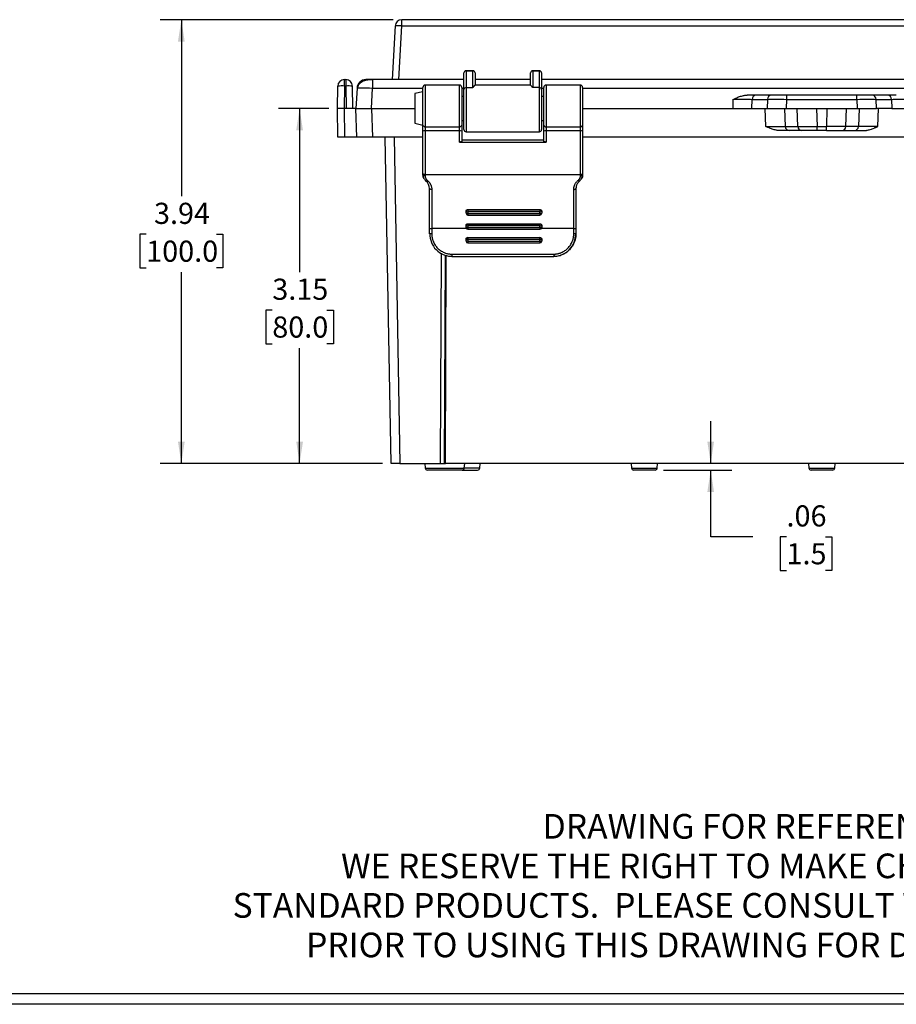
# Model space of a CAD drawing. Extents: x 0.3 to 29.7, y 0.3 to 21.7.
# Drawn here: x 11.3 to 16.5, y 0.3 to 6.1 of the extents above; entities that cross this region are included whole.
import ezdxf

# ---------------------------------------------------------------- set-up
doc = ezdxf.new("R2010")
doc.units = 0
doc.header["$MEASUREMENT"] = 0
doc.layers.get('0').update_dxf_attribs({"linetype": 'CONTINUOUS'})
doc.styles.add('SLDTEXTSTYLE0', font='TXT', dxfattribs={"width": 0.75})
doc.dimstyles.new('SLDDIMSTYLE0', dxfattribs={"dimtxt": 0.125, "dimasz": 0.13, "dimexe": 0, "dimexo": 0.0625, "dimgap": 0.03125, "dimtad": 0, "dimtih": 1, "dimtoh": 1, "dimlfac": 1.5, "dimrnd": 1e-09, "dimzin": 12, "dimtxsty": 'SLDTEXTSTYLE0', "dimsah": 1, "dimcen": 0.09, "dimazin": 3, "dimtfac": 1, "dimtofl": 0, "dimtmove": 0, "dimatfit": 3, "dimtolj": 1, "dimtzin": 12})
doc.dimstyles.new('SLDDIMSTYLE1', dxfattribs={"dimtxt": 0.125, "dimasz": 0.13, "dimexe": 0, "dimexo": 0.0625, "dimgap": 0.03125, "dimtad": 0, "dimtih": 1, "dimtoh": 1, "dimlfac": 1.5, "dimrnd": 1e-09, "dimzin": 12, "dimtxsty": 'SLDTEXTSTYLE0', "dimsah": 1, "dimcen": 0.09, "dimazin": 3, "dimtfac": 1, "dimtmove": 0, "dimatfit": 3, "dimtolj": 1, "dimtzin": 12})

# ---------------------------------------------------------------- blocks, each defined once
blk = doc.blocks.new('SW_NOTE_0')
at = {"color": 0, "linetype": 'CONTINUOUS', "char_height": 0.145833, "attachment_point": 2, "style": 'SLDTEXTSTYLE0'}
for s, insert in [('DRAWING FOR REFERENCE', (1.2259, 0.188)), ('WE RESERVE THE RIGHT TO MAKE CHANGES TO OUR', (1.2174, -0.0458)), ('STANDARD PRODUCTS.  PLEASE CONSULT WITH BUD INDUSTRIES', (1.2051, -0.2796)), ('PRIOR TO USING THIS DRAWING FOR DESIGN PURPOSES.', (1.2288, -0.5135))]:
    blk.add_mtext(s, dxfattribs=dict(at, insert=insert))
blk = doc.blocks.new('_D_18')
at = {"color": 7, "linetype": 'CONTINUOUS'}
for p, q in [((13.4984, 6.0903), (12.1193, 6.0903)), ((12.2443, 6.0903), (12.2443, 5.0467)), ((12.0364, 4.8209), (11.9984, 4.8209)), ((11.9984, 4.8209), (11.9984, 4.6225)), ((12.4521, 4.8209), (12.4902, 4.8209)), ((12.4902, 4.8209), (12.4902, 4.6225)), ((11.9984, 4.6225), (12.0364, 4.6225)), ((12.4902, 4.6225), (12.4521, 4.6225)), ((12.2443, 3.4656), (12.2443, 4.5971)), ((13.4348, 3.4656), (12.1193, 3.4656))]:
    blk.add_line(p, q, dxfattribs=at)
for points in [[(12.2443, 6.0903), (12.2243, 5.9603), (12.2643, 5.9603)], [(12.2443, 3.4656), (12.2643, 3.5956), (12.2243, 3.5956)]]:
    blk.add_solid(points, dxfattribs=at)
at = {"color": 7, "linetype": 'CONTINUOUS', "char_height": 0.125, "attachment_point": 1, "style": 'SLDTEXTSTYLE0'}
for s, insert in [('3.94', (12.0826, 5.0075)), ('100.0', (12.0364, 4.7836))]:
    blk.add_mtext(s, dxfattribs=dict(at, insert=insert))
blk = doc.blocks.new('_D_19')
at = {"color": 7, "linetype": 'CONTINUOUS'}
for p, q in [((13.1173, 5.5653), (12.819, 5.5653)), ((12.944, 5.5653), (12.944, 4.598)), ((12.7824, 4.3723), (12.7443, 4.3723)), ((12.7443, 4.3723), (12.7443, 4.1738)), ((13.1056, 4.3723), (13.1437, 4.3723)), ((13.1437, 4.3723), (13.1437, 4.1738)), ((12.7443, 4.1738), (12.7824, 4.1738)), ((12.944, 3.4656), (12.944, 4.1484)), ((13.1437, 4.1738), (13.1056, 4.1738)), ((13.4348, 3.4656), (12.819, 3.4656))]:
    blk.add_line(p, q, dxfattribs=at)
for points in [[(12.944, 5.5653), (12.924, 5.4353), (12.964, 5.4353)], [(12.944, 3.4656), (12.964, 3.5956), (12.924, 3.5956)]]:
    blk.add_solid(points, dxfattribs=at)
at = {"color": 7, "linetype": 'CONTINUOUS', "char_height": 0.125, "attachment_point": 1, "style": 'SLDTEXTSTYLE0'}
for s, insert in [('3.15', (12.7824, 4.5588)), ('80.0', (12.7824, 4.335))]:
    blk.add_mtext(s, dxfattribs=dict(at, insert=insert))
blk = doc.blocks.new('_D_21')
at = {"color": 7, "linetype": 'CONTINUOUS'}
for p, q in [((15.376, 3.4656), (15.376, 3.7156)), ((15.0968, 3.4262), (15.501, 3.4262)), ((15.376, 3.0325), (15.376, 3.4262)), ((15.626, 3.0325), (15.376, 3.0325)), ((15.8245, 3.0316), (15.7864, 3.0316)), ((15.7864, 3.0316), (15.7864, 2.8331)), ((16.0554, 3.0316), (16.0935, 3.0316)), ((16.0935, 3.0316), (16.0935, 2.8331)), ((15.7864, 2.8331), (15.8245, 2.8331)), ((16.0935, 2.8331), (16.0554, 2.8331))]:
    blk.add_line(p, q, dxfattribs=at)
for points in [[(15.376, 3.4656), (15.396, 3.5956), (15.356, 3.5956)], [(15.376, 3.4262), (15.356, 3.2962), (15.396, 3.2962)]]:
    blk.add_solid(points, dxfattribs=at)
at = {"color": 7, "linetype": 'CONTINUOUS', "char_height": 0.125, "attachment_point": 1, "style": 'SLDTEXTSTYLE0'}
for s, insert in [('.06', (15.8245, 3.2181)), ('1.5', (15.8245, 2.9943))]:
    blk.add_mtext(s, dxfattribs=dict(at, insert=insert))

msp = doc.modelspace()

# ---------------------------------------------------------------- linework, layer by layer
at = {"color": 7, "linetype": 'CONTINUOUS'}
for p, q in [((18.5185, 6.0903), (13.5484, 6.0903)), ((13.5484, 6.053), (13.5484, 6.0903)), ((13.5091, 6.053), (13.4925, 5.736)), ((13.5318, 5.736), (13.5484, 6.053)), ((13.5484, 6.053), (18.5185, 6.053)), ((13.9162, 5.6766), (13.9162, 5.7753)), ((13.9294, 5.7884), (13.9294, 5.787)), ((13.9294, 5.7884), (13.9687, 5.7884)), ((13.9294, 5.787), (13.9294, 5.6883)), ((13.9687, 5.787), (13.9294, 5.787)), ((13.9687, 5.787), (13.9687, 5.7884)), ((13.9687, 5.6883), (13.9687, 5.787)), ((13.9819, 5.7753), (13.9819, 5.7031)), ((14.3099, 5.7031), (14.3099, 5.7753)), ((14.3231, 5.7884), (14.3231, 5.787)), ((14.3231, 5.7884), (14.3624, 5.7884)), ((14.3231, 5.787), (14.3231, 5.6883)), ((14.3624, 5.787), (14.3231, 5.787)), ((14.3624, 5.787), (14.3624, 5.7884)), ((14.3624, 5.6883), (14.3624, 5.787)), ((14.3756, 5.7753), (14.3756, 5.6766)), ((13.209, 5.698), (13.209, 5.736)), ((13.209, 5.736), (13.2175, 5.736)), ((13.2175, 5.736), (13.2175, 5.698)), ((13.3756, 5.736), (13.3363, 5.736)), ((13.3756, 5.736), (13.3756, 5.6862)), ((13.9162, 5.736), (13.3756, 5.736)), ((14.3099, 5.736), (13.9819, 5.736)), ((17.6913, 5.736), (14.3756, 5.736)), ((13.1673, 5.5653), (13.1696, 5.6973)), ((13.209, 5.698), (13.2067, 5.5653)), ((13.2175, 5.698), (13.209, 5.698)), ((13.2175, 5.698), (13.2198, 5.5653)), ((13.2592, 5.5653), (13.2569, 5.6973)), ((13.2839, 5.6862), (13.2775, 5.5653)), ((13.3693, 5.5653), (13.3756, 5.6862)), ((13.3756, 5.6862), (13.6735, 5.6862)), ((13.6735, 5.6638), (13.6262, 5.6533)), ((13.6262, 5.6533), (13.6262, 5.5327)), ((13.6735, 5.4674), (13.6735, 5.6901)), ((13.8901, 5.7031), (13.6865, 5.7031)), ((13.6865, 5.7031), (13.6865, 5.4571)), ((13.8901, 5.4571), (13.8901, 5.7031)), ((13.9031, 5.6901), (13.9031, 5.4674)), ((13.9031, 5.6862), (13.9162, 5.6862)), ((13.9162, 5.4407), (13.9162, 5.6766)), ((13.9294, 5.6883), (13.9687, 5.6883)), ((13.9294, 5.6883), (13.9294, 5.4276)), ((14.3099, 5.7031), (13.9819, 5.7031)), ((14.3624, 5.6883), (14.3231, 5.6883)), ((14.3624, 5.4276), (14.3624, 5.6883)), ((14.3756, 5.6862), (14.3887, 5.6862)), ((14.3756, 5.6766), (14.3756, 5.4407)), ((14.3887, 5.4674), (14.3887, 5.6901)), ((14.6053, 5.7031), (14.4017, 5.7031)), ((14.4017, 5.7031), (14.4017, 5.4571)), ((14.6053, 5.4571), (14.6053, 5.7031)), ((14.6183, 5.6901), (14.6183, 5.4674)), ((14.6183, 5.6862), (17.4485, 5.6862)), ((13.9162, 5.6362), (13.9031, 5.6362)), ((14.3887, 5.6362), (14.3756, 5.6362)), ((15.5078, 5.6192), (15.5062, 5.5653)), ((15.644, 5.6441), (15.5927, 5.6441)), ((15.6197, 5.5653), (15.6213, 5.6192)), ((15.6213, 5.6192), (15.7125, 5.6192)), ((15.7352, 5.6441), (15.644, 5.6441)), ((15.7125, 5.6192), (15.7109, 5.5653)), ((15.8243, 5.5653), (15.826, 5.6192)), ((16.2409, 5.6441), (15.826, 5.6441)), ((15.826, 5.6192), (15.826, 5.6441)), ((15.826, 5.6192), (16.2409, 5.6192)), ((16.2409, 5.6192), (16.2409, 5.6441)), ((16.2409, 5.6192), (16.2425, 5.5653)), ((16.4229, 5.6441), (16.3317, 5.6441)), ((16.356, 5.5653), (16.3544, 5.6192)), ((16.3544, 5.6192), (16.4456, 5.6192)), ((16.4742, 5.6441), (16.4229, 5.6441)), ((16.4456, 5.6192), (16.4472, 5.5653)), ((13.1703, 5.3947), (13.1673, 5.5653)), ((13.2067, 5.5653), (13.1673, 5.5653)), ((13.2067, 5.5653), (13.2096, 5.3947)), ((13.2198, 5.5653), (13.2067, 5.5653)), ((13.2775, 5.5653), (13.2198, 5.5653)), ((13.2835, 5.3947), (13.2775, 5.5653)), ((13.2775, 5.5653), (13.3693, 5.5653)), ((13.3693, 5.5653), (13.3753, 5.3947)), ((13.3693, 5.5653), (13.6262, 5.5653)), ((13.3693, 5.5653), (13.6262, 5.5653)), ((13.6262, 5.5327), (13.6262, 5.4774)), ((14.6183, 5.5653), (15.5062, 5.5653)), ((14.6183, 5.5653), (15.5062, 5.5653)), ((15.5062, 5.5653), (15.6197, 5.5653)), ((15.6197, 5.5653), (15.7109, 5.5653)), ((15.7017, 5.4594), (15.6975, 5.5653)), ((15.7109, 5.5653), (15.8243, 5.5653)), ((15.8128, 5.5653), (15.817, 5.459)), ((15.8243, 5.5653), (16.2425, 5.5653)), ((15.8909, 5.459), (15.8877, 5.5653)), ((16.0029, 5.5653), (16.0062, 5.459)), ((16.0639, 5.5653), (16.0607, 5.459)), ((16.176, 5.459), (16.1792, 5.5653)), ((16.2425, 5.5653), (16.356, 5.5653)), ((16.2541, 5.5653), (16.2498, 5.459)), ((16.4472, 5.5653), (16.356, 5.5653)), ((16.3652, 5.4594), (16.3694, 5.5653)), ((16.4472, 5.5653), (16.5607, 5.5653)), ((13.6262, 5.4774), (13.6735, 5.4669)), ((13.9031, 5.4945), (13.9162, 5.4945)), ((14.3756, 5.4945), (14.3887, 5.4945)), ((13.6735, 5.4303), (13.6735, 5.4674)), ((13.6735, 5.1807), (13.6735, 5.4303)), ((13.6865, 5.4571), (13.8901, 5.4571)), ((13.6865, 5.4571), (13.6865, 5.4324)), ((13.8901, 5.4324), (13.6865, 5.4324)), ((13.6865, 5.4324), (13.6865, 5.1743)), ((13.8901, 5.4324), (13.8901, 5.4571)), ((13.8901, 5.3668), (13.8901, 5.4324)), ((13.9031, 5.4674), (13.9031, 5.4303)), ((13.9031, 5.4303), (13.9031, 5.3688)), ((13.9294, 5.4276), (14.3624, 5.4276)), ((14.3887, 5.4303), (14.3887, 5.4674)), ((14.3887, 5.3688), (14.3887, 5.4303)), ((14.4017, 5.4571), (14.6053, 5.4571)), ((14.4017, 5.4571), (14.4017, 5.4324)), ((14.6053, 5.4324), (14.4017, 5.4324)), ((14.4017, 5.4324), (14.4017, 5.3668)), ((14.6053, 5.4324), (14.6053, 5.4571)), ((14.6053, 5.1743), (14.6053, 5.4324)), ((14.6183, 5.4674), (14.6183, 5.4303)), ((14.6183, 5.4303), (14.6183, 5.1807)), ((15.8401, 5.4341), (15.7873, 5.4341)), ((15.817, 5.459), (15.8909, 5.459)), ((15.914, 5.4341), (15.8401, 5.4341)), ((16.0062, 5.459), (16.0607, 5.459)), ((16.0062, 5.4341), (16.0062, 5.459)), ((16.0607, 5.4341), (16.0062, 5.4341)), ((16.0607, 5.4341), (16.0607, 5.459)), ((16.1529, 5.4341), (16.2268, 5.4341)), ((16.2498, 5.459), (16.176, 5.459)), ((16.2268, 5.4341), (16.2796, 5.4341)), ((13.2096, 5.3947), (13.1703, 5.3947)), ((13.2835, 5.3947), (13.2096, 5.3947)), ((13.3753, 5.3947), (13.2835, 5.3947)), ((13.6735, 5.3947), (13.3753, 5.3947)), ((13.4848, 3.4656), (13.4511, 5.3947)), ((13.5036, 5.3947), (13.5373, 3.4656)), ((13.8901, 5.3668), (14.4017, 5.3668)), ((13.9031, 5.3791), (14.3887, 5.3791)), ((17.4485, 5.3947), (14.6183, 5.3947)), ((13.6735, 5.1731), (13.6735, 5.1807)), ((13.6865, 5.1743), (14.6053, 5.1743)), ((13.6865, 5.1743), (13.6865, 5.1669)), ((13.6913, 5.1357), (13.6885, 5.1392)), ((14.6033, 5.1392), (14.6005, 5.1357)), ((14.6053, 5.1669), (14.6053, 5.1743)), ((14.6183, 5.1807), (14.6183, 5.1731)), ((13.7128, 4.8545), (13.7128, 5.0913)), ((13.7259, 5.0866), (13.7259, 4.8544)), ((14.5659, 4.8544), (14.5659, 5.0866)), ((14.579, 5.0913), (14.579, 4.8545)), ((13.9285, 4.956), (13.9285, 4.9568)), ((13.9285, 4.9456), (13.9285, 4.956)), ((13.939, 4.9672), (14.3659, 4.9672)), ((13.939, 4.9672), (13.939, 4.9661)), ((13.939, 4.9661), (13.939, 4.9548)), ((13.939, 4.9661), (14.3659, 4.9661)), ((14.3659, 4.9548), (13.939, 4.9548)), ((13.939, 4.9548), (13.939, 4.9445)), ((14.3659, 4.9661), (14.3659, 4.9672)), ((14.3659, 4.9661), (14.3659, 4.9548)), ((14.3659, 4.9445), (14.3659, 4.9548)), ((14.3764, 4.9568), (14.3764, 4.956)), ((14.3764, 4.956), (14.3764, 4.9456)), ((13.939, 4.9445), (14.3659, 4.9445)), ((13.939, 4.9445), (13.939, 4.9351)), ((13.939, 4.9351), (14.3659, 4.9351)), ((14.3659, 4.9445), (14.3659, 4.9351)), ((13.7128, 4.824), (13.7128, 4.8545)), ((13.7259, 4.8544), (13.7259, 4.8241)), ((13.9309, 4.8544), (13.7259, 4.8544)), ((13.9285, 4.8714), (13.9285, 4.8725)), ((13.9285, 4.8611), (13.9285, 4.8714)), ((13.939, 4.8833), (14.3659, 4.8833)), ((13.939, 4.8833), (13.939, 4.8816)), ((13.939, 4.8816), (13.939, 4.8707)), ((13.939, 4.8816), (14.3659, 4.8816)), ((14.3659, 4.8707), (13.939, 4.8707)), ((13.939, 4.8707), (13.939, 4.8605)), ((13.939, 4.8605), (14.3659, 4.8605)), ((13.939, 4.8605), (13.939, 4.8506)), ((13.939, 4.8506), (14.3659, 4.8506)), ((14.3659, 4.8816), (14.3659, 4.8833)), ((14.3659, 4.8707), (14.3659, 4.8816)), ((14.3659, 4.8605), (14.3659, 4.8707)), ((14.3659, 4.8605), (14.3659, 4.8506)), ((14.5659, 4.8544), (14.374, 4.8544)), ((14.3764, 4.8725), (14.3764, 4.8714)), ((14.3764, 4.8714), (14.3764, 4.8611)), ((14.5659, 4.8241), (14.5659, 4.8544)), ((14.579, 4.8545), (14.579, 4.824)), ((13.9285, 4.7909), (13.9285, 4.7915)), ((13.9285, 4.7804), (13.9285, 4.7909)), ((13.939, 4.8022), (14.3659, 4.8022)), ((13.939, 4.8022), (13.939, 4.8012)), ((13.939, 4.8012), (13.939, 4.7911)), ((13.939, 4.8012), (14.3659, 4.8012)), ((13.939, 4.7911), (13.939, 4.7807)), ((14.3659, 4.7911), (13.939, 4.7911)), ((13.939, 4.7807), (14.3659, 4.7807)), ((13.939, 4.7807), (13.939, 4.7699)), ((14.3659, 4.8012), (14.3659, 4.8022)), ((14.3659, 4.7911), (14.3659, 4.8012)), ((14.3659, 4.7807), (14.3659, 4.7911)), ((14.3659, 4.7807), (14.3659, 4.7699)), ((14.3764, 4.7915), (14.3764, 4.7909)), ((14.3764, 4.7909), (14.3764, 4.7804)), ((13.939, 4.7699), (14.3659, 4.7699)), ((13.7812, 4.71), (13.7757, 3.4656)), ((13.8011, 3.4656), (13.8065, 4.6972)), ((13.8064, 3.4656), (13.8118, 4.6956)), ((13.8447, 4.7039), (14.4471, 4.7039)), ((13.8447, 4.7039), (13.8447, 4.6899)), ((13.8447, 4.6899), (14.4471, 4.6899)), ((14.4471, 4.7039), (14.4471, 4.6899)), ((14.4536, 4.6913), (14.4471, 4.6901)), ((13.5373, 3.4656), (13.4848, 3.4656)), ((13.5373, 3.4656), (13.7757, 3.4656)), ((13.6844, 3.4656), (13.6868, 3.4382)), ((13.6868, 3.4382), (13.9182, 3.4382)), ((13.7757, 3.4656), (13.8011, 3.4656)), ((13.8011, 3.4656), (13.8064, 3.4656)), ((18.2605, 3.4656), (13.8064, 3.4656)), ((13.9182, 3.4382), (13.9206, 3.4656)), ((14.01, 3.4382), (13.9182, 3.4382)), ((14.01, 3.4382), (14.0124, 3.4656)), ((14.9048, 3.4656), (14.9072, 3.4382)), ((14.9072, 3.4382), (14.9836, 3.4382)), ((14.9836, 3.4382), (15.0599, 3.4382)), ((15.0599, 3.4382), (15.0623, 3.4656)), ((15.9547, 3.4656), (15.9571, 3.4382)), ((15.9571, 3.4382), (16.0334, 3.4382)), ((16.0334, 3.4382), (16.1098, 3.4382)), ((16.1098, 3.4382), (16.1122, 3.4656)), ((13.9051, 3.4262), (13.6998, 3.4262)), ((13.9051, 3.4262), (13.9337, 3.4262)), ((13.9337, 3.4262), (13.997, 3.4262)), ((15.0468, 3.4262), (14.9203, 3.4262)), ((16.0967, 3.4262), (15.9702, 3.4262)), ((29.6807, 0.3291), (0.3133, 0.3291)), ((29.7369, 0.2671), (0.2513, 0.2671))]:
    msp.add_line(p, q, dxfattribs=at)
at = {"color": 7, "linetype": 'CONTINUOUS', "flags": 128}
for points in [[(13.6865, 5.1743), (13.684, 5.1744), (13.6815, 5.1748), (13.6793, 5.1754), (13.6773, 5.1762), (13.6757, 5.1771), (13.6745, 5.1782), (13.6737, 5.1795), (13.6735, 5.1807)], [(13.6865, 5.1669), (13.684, 5.167), (13.6815, 5.1673), (13.6793, 5.1679), (13.6773, 5.1687), (13.6757, 5.1696), (13.6745, 5.1707), (13.6737, 5.1719), (13.6735, 5.1731)], [(14.5919, 5.1396), (14.5934, 5.1383), (14.5948, 5.1371), (14.5961, 5.1362), (14.5974, 5.1355), (14.5985, 5.1351), (14.5994, 5.135), (14.6, 5.1352), (14.6005, 5.1357)], [(14.6053, 5.1743), (14.6078, 5.1744), (14.6103, 5.1748), (14.6125, 5.1754), (14.6145, 5.1762), (14.6161, 5.1771), (14.6173, 5.1782), (14.6181, 5.1795), (14.6183, 5.1807)], [(14.6053, 5.1669), (14.6078, 5.167), (14.6103, 5.1673), (14.6125, 5.1679), (14.6145, 5.1687), (14.6161, 5.1696), (14.6173, 5.1707), (14.6181, 5.1719), (14.6183, 5.1731)], [(13.7259, 5.0866), (13.7233, 5.0867), (13.7209, 5.0869), (13.7186, 5.0874), (13.7167, 5.088), (13.715, 5.0887), (13.7138, 5.0895), (13.7131, 5.0904), (13.7128, 5.0913)], [(14.5659, 5.0866), (14.5685, 5.0867), (14.5709, 5.0869), (14.5732, 5.0874), (14.5751, 5.088), (14.5768, 5.0887), (14.578, 5.0895), (14.5787, 5.0904), (14.579, 5.0913)]]:
    msp.add_lwpolyline(points, dxfattribs=at)
at = {"color": 7, "linetype": 'CONTINUOUS'}
for centre, radius, start, end in [((13.5484, 6.0509), 0.0394, 90, 177), ((13.5288, 5.8646), 0.1894, 84.04331, 95.95669), ((13.9294, 5.7753), 0.0131, 90, 180), ((13.9287, 5.7746), 0.0125, 86.93769, 176.56896), ((13.9687, 5.7753), 0.0131, 0, 90), ((13.9694, 5.7746), 0.0125, 3.43104, 93.06231), ((14.3231, 5.7753), 0.0131, 90, 180), ((14.3224, 5.7746), 0.0125, 86.93769, 176.56896), ((14.3624, 5.7753), 0.0131, 0, 90), ((14.3631, 5.7746), 0.0125, 3.43104, 93.06231), ((13.209, 5.6966), 0.0394, 90, 179), ((13.2175, 5.6966), 0.0394, 1, 90), ((13.3363, 5.6835), 0.0525, 90, 177), ((13.1942, 5.4153), 0.283, 87.01161, 94.98778), ((13.2323, 5.4153), 0.283, 85.01222, 92.98839), ((13.6865, 5.6901), 0.0131, 90, 180), ((13.8901, 5.6901), 0.0131, 0, 90), ((13.9287, 5.6759), 0.0125, 86.93769, 176.56896), ((14.3631, 5.6759), 0.0125, 3.43104, 93.06231), ((14.4017, 5.6901), 0.0131, 90, 180), ((14.6053, 5.6901), 0.0131, 0, 90), ((15.6458, 5.6197), 0.0245, 94.13757, 181.11034), ((15.737, 5.6197), 0.0245, 94.13757, 181.11034), ((16.3299, 5.6197), 0.0245, 358.88966, 85.86243), ((16.4211, 5.6197), 0.0245, 358.88966, 85.86243), ((13.6853, 5.469), 0.0119, 187.68553, 276.02857), ((13.6833, 5.4107), 0.0219, 81.65719, 116.81057), ((13.8913, 5.469), 0.0119, 263.97143, 352.31447), ((13.8932, 5.4107), 0.0219, 63.18943, 98.34281), ((13.9294, 5.4407), 0.0131, 180, 270), ((14.3624, 5.4407), 0.0131, 270, 0), ((14.4005, 5.469), 0.0119, 187.68553, 276.02857), ((14.3986, 5.4107), 0.0219, 81.65719, 116.81057), ((14.6065, 5.469), 0.0119, 263.97143, 352.31447), ((14.6085, 5.4107), 0.0219, 63.18943, 98.34281), ((15.8417, 5.4587), 0.0246, 179.25594, 266.33072), ((15.9155, 5.4587), 0.0246, 179.25594, 266.33072), ((16.1513, 5.4587), 0.0246, 273.66928, 0.74406), ((16.2252, 5.4587), 0.0246, 273.66928, 0.74406), ((13.6925, 5.1364), 0.00142, 211.38549, 275.9919), ((13.689, 5.1488), 0.0142, 284.87248, 320.07102), ((13.9388, 4.9558), 0.0103, 89.00541, 178.96961), ((13.9364, 4.9798), 0.0251, 251.64859, 275.92907), ((14.3661, 4.9558), 0.0103, 1.03039, 90.99459), ((14.3685, 4.9798), 0.0251, 264.07093, 288.35141), ((13.939, 4.9456), 0.0105, 180, 270), ((13.9364, 4.9706), 0.0263, 252.48824, 275.674), ((14.3659, 4.9456), 0.0105, 270, 0), ((14.3685, 4.9706), 0.0263, 264.326, 287.51176), ((13.7226, 5.4438), 0.5894, 269.04791, 270.31734), ((13.9388, 4.8712), 0.0103, 89.00541, 178.96961), ((13.9364, 4.9105), 0.0398, 258.57898, 273.76199), ((13.939, 4.8611), 0.0105, 180, 270), ((13.9364, 4.9034), 0.043, 259.43974, 273.48452), ((14.3661, 4.8712), 0.0103, 1.03039, 90.99459), ((14.3685, 4.9105), 0.0398, 266.23801, 281.42102), ((14.3659, 4.8611), 0.0105, 270, 0), ((14.3685, 4.9034), 0.043, 266.51548, 280.56026), ((14.5692, 5.4438), 0.5894, 269.68266, 270.95209), ((13.7226, 4.4759), 0.3482, 89.46292, 91.61162), ((13.9389, 4.7908), 0.0104, 89.55213, 179.54501), ((13.9364, 4.6615), 0.1296, 88.84025, 93.48308), ((13.9364, 4.6774), 0.1034, 88.54575, 94.37029), ((13.939, 4.7804), 0.0105, 180, 270), ((14.366, 4.7908), 0.0104, 0.45499, 90.44787), ((14.3685, 4.6615), 0.1296, 86.51692, 91.15975), ((14.3685, 4.6774), 0.1034, 85.62971, 91.45425), ((14.3659, 4.7804), 0.0105, 270, 360), ((14.5692, 4.4759), 0.3482, 88.38838, 90.53708), ((13.6998, 3.4394), 0.0131, 185, 270), ((13.9051, 3.4394), 0.0131, 270, 355), ((13.997, 3.4394), 0.0131, 270, 355), ((14.9203, 3.4394), 0.0131, 185, 270), ((15.0468, 3.4394), 0.0131, 270, 355), ((15.9702, 3.4394), 0.0131, 185, 270), ((16.0967, 3.4394), 0.0131, 270, 355)]:
    msp.add_arc(centre, radius, start, end, dxfattribs=at)
for points, knots in [([(13.3756, 5.7351), (13.3679, 5.735), (13.3517, 5.7348), (13.3307, 5.7311), (13.3135, 5.7239), (13.3007, 5.7148), (13.2901, 5.7023), (13.2872, 5.6919), (13.2857, 5.6867)], [0, 0, 0, 0, 0.198041, 0.417273, 0.546009, 0.688868, 0.84259, 1, 1, 1, 1]), ([(13.2839, 5.6862), (13.2839, 5.6869), (13.2938, 5.6873), (13.3278, 5.6873), (13.3515, 5.6869), (13.3756, 5.6862)], [0, 0, 0, 0, 0.5, 0.5, 1, 1, 1, 1]), ([(13.9819, 5.7031), (13.9818, 5.703), (13.9818, 5.703), (13.9816, 5.7027), (13.9812, 5.7023), (13.9804, 5.7017), (13.9792, 5.7007), (13.9775, 5.699), (13.9754, 5.6969), (13.9734, 5.6946), (13.9711, 5.6917), (13.9696, 5.6896), (13.9687, 5.6883)], [0, 0, 0, 0, 0.056851, 0.116433, 0.178844, 0.244168, 0.363694, 0.498162, 0.618257, 0.753728, 0.853108, 1, 1, 1, 1]), ([(14.3231, 5.6883), (14.3224, 5.6892), (14.3213, 5.6909), (14.3198, 5.6928), (14.3182, 5.6948), (14.3164, 5.6969), (14.3143, 5.699), (14.3126, 5.7007), (14.3111, 5.7019), (14.3102, 5.7028), (14.31, 5.703), (14.3099, 5.7031)], [0, 0, 0, 0, 0.103207, 0.185307, 0.246301, 0.381754, 0.50188, 0.636331, 0.755888, 0.883586, 1, 1, 1, 1]), ([(15.5078, 5.6192), (15.5135, 5.6218), (15.5228, 5.626), (15.5356, 5.6312), (15.5467, 5.6354), (15.5577, 5.6388), (15.5681, 5.6414), (15.5772, 5.643), (15.585, 5.6439), (15.5902, 5.644), (15.5927, 5.6441)], [0, 0, 0, 0, 0.20875, 0.344598, 0.466706, 0.605838, 0.734078, 0.826705, 0.91521, 1, 1, 1, 1]), ([(15.826, 5.6441), (15.8244, 5.6441), (15.8207, 5.6441), (15.8145, 5.6441), (15.8071, 5.6441), (15.7968, 5.6441), (15.7853, 5.6441), (15.7734, 5.6441), (15.7624, 5.6441), (15.7525, 5.6441), (15.7445, 5.6441), (15.7391, 5.6441), (15.7364, 5.6441), (15.7352, 5.6441)], [0, 0, 0, 0, 0.043937, 0.10033, 0.169074, 0.250108, 0.388115, 0.50002, 0.611916, 0.749931, 0.855226, 0.93865, 1, 1, 1, 1]), ([(16.3317, 5.6441), (16.3309, 5.6441), (16.329, 5.6441), (16.3255, 5.6441), (16.3208, 5.6441), (16.3137, 5.6441), (16.3045, 5.6441), (16.2934, 5.6441), (16.2816, 5.6441), (16.2693, 5.6441), (16.2576, 5.6441), (16.2484, 5.6441), (16.2432, 5.6441), (16.2409, 5.6441)], [0, 0, 0, 0, 0.043937, 0.10033, 0.169074, 0.250108, 0.388115, 0.500019, 0.611916, 0.749931, 0.855226, 0.93865, 1, 1, 1, 1]), ([(15.7017, 5.4594), (15.7036, 5.4594), (15.7074, 5.4594), (15.7131, 5.4594), (15.7188, 5.4593), (15.7243, 5.4593), (15.7299, 5.4593), (15.7353, 5.4592), (15.7407, 5.4592), (15.746, 5.4592), (15.7511, 5.4591), (15.7562, 5.4591), (15.7611, 5.4591), (15.7659, 5.4591), (15.7706, 5.4591), (15.7752, 5.459), (15.7796, 5.459), (15.7838, 5.459), (15.7879, 5.459), (15.7918, 5.459), (15.7956, 5.459), (15.7992, 5.459), (15.8026, 5.459), (15.8059, 5.459), (15.8089, 5.459), (15.8118, 5.459), (15.8145, 5.459), (15.8162, 5.459), (15.817, 5.459)], [0, 0, 0, 0, 0.040667, 0.081157, 0.121468, 0.161602, 0.201558, 0.241337, 0.280939, 0.320363, 0.359612, 0.398683, 0.437579, 0.476298, 0.514841, 0.553209, 0.591401, 0.629418, 0.66726, 0.704927, 0.74242, 0.779738, 0.816882, 0.853852, 0.890649, 0.927272, 0.963723, 1, 1, 1, 1]), ([(15.7873, 5.4341), (15.7858, 5.4341), (15.7827, 5.4342), (15.7781, 5.4345), (15.7733, 5.435), (15.7685, 5.4358), (15.7615, 5.4371), (15.7521, 5.4395), (15.7409, 5.443), (15.7298, 5.4472), (15.7168, 5.4526), (15.7074, 5.4568), (15.7017, 5.4594)], [0, 0, 0, 0, 0.050277, 0.101875, 0.154892, 0.209417, 0.265536, 0.393278, 0.532571, 0.65427, 0.790643, 1, 1, 1, 1]), ([(15.8909, 5.459), (15.8919, 5.459), (15.8938, 5.459), (15.897, 5.4589), (15.9003, 5.4589), (15.9039, 5.4589), (15.9077, 5.4588), (15.9116, 5.4588), (15.9158, 5.4588), (15.9202, 5.4588), (15.9247, 5.4588), (15.9293, 5.4588), (15.9342, 5.4588), (15.9392, 5.4588), (15.9443, 5.4588), (15.9495, 5.4588), (15.9548, 5.4588), (15.9603, 5.4588), (15.9658, 5.4588), (15.9714, 5.4588), (15.9771, 5.4588), (15.9829, 5.4589), (15.9886, 5.4589), (15.9945, 5.4589), (16.0003, 5.459), (16.0042, 5.459), (16.0062, 5.459)], [0, 0, 0, 0, 0.041777, 0.083543, 0.125299, 0.167043, 0.208778, 0.250502, 0.292217, 0.333921, 0.375616, 0.417301, 0.458977, 0.500644, 0.542302, 0.583951, 0.625592, 0.667224, 0.708848, 0.750464, 0.792072, 0.833672, 0.875265, 0.916851, 0.958429, 1, 1, 1, 1]), ([(16.0062, 5.4341), (16.0046, 5.4341), (16.0015, 5.4341), (15.9968, 5.4341), (15.9921, 5.4341), (15.9875, 5.4341), (15.9829, 5.4341), (15.9753, 5.4341), (15.9649, 5.4341), (15.9524, 5.4341), (15.9407, 5.4341), (15.9315, 5.4341), (15.9242, 5.4341), (15.9187, 5.4341), (15.9155, 5.4341), (15.914, 5.4341)], [0, 0, 0, 0, 0.041815, 0.083468, 0.125041, 0.166619, 0.208286, 0.250125, 0.375014, 0.500024, 0.624907, 0.749927, 0.833359, 0.916492, 1, 1, 1, 1]), ([(16.0607, 5.4341), (16.0624, 5.4341), (16.0662, 5.4341), (16.0725, 5.4341), (16.0802, 5.4341), (16.0907, 5.4341), (16.1024, 5.4341), (16.1145, 5.4341), (16.1257, 5.4341), (16.1357, 5.4341), (16.1437, 5.4341), (16.1491, 5.4341), (16.1518, 5.4341), (16.1529, 5.4341)], [0, 0, 0, 0, 0.044291, 0.100804, 0.169431, 0.250109, 0.388305, 0.500014, 0.611704, 0.749923, 0.854784, 0.938213, 1, 1, 1, 1]), ([(16.2796, 5.4341), (16.281, 5.4341), (16.284, 5.4342), (16.2885, 5.4345), (16.2933, 5.435), (16.2982, 5.4357), (16.3052, 5.4371), (16.3147, 5.4394), (16.3261, 5.4431), (16.3374, 5.4473), (16.3503, 5.4527), (16.3595, 5.4568), (16.3652, 5.4594)], [0, 0, 0, 0, 0.047606, 0.098083, 0.151312, 0.207171, 0.265545, 0.388485, 0.532579, 0.663991, 0.790646, 1, 1, 1, 1]), ([(13.9031, 5.3688), (13.9031, 5.3687), (13.903, 5.3685), (13.9026, 5.3682), (13.9019, 5.3679), (13.9008, 5.3677), (13.8993, 5.3674), (13.8974, 5.3671), (13.8951, 5.367), (13.8926, 5.3668), (13.8909, 5.3668), (13.8901, 5.3668)], [0, 0, 0, 0, 0.095646, 0.189827, 0.284656, 0.392297, 0.500312, 0.623339, 0.750184, 0.874168, 1, 1, 1, 1]), ([(14.4017, 5.3668), (14.4011, 5.3668), (14.3998, 5.3668), (14.3979, 5.3669), (14.396, 5.367), (14.3941, 5.3672), (14.3924, 5.3674), (14.3908, 5.3677), (14.3896, 5.3681), (14.3888, 5.3684), (14.3887, 5.3687), (14.3887, 5.3688)], [0, 0, 0, 0, 0.0955069, 0.1896006, 0.2845339, 0.3923717, 0.4998767, 0.6233782, 0.749869, 0.874171, 1, 1, 1, 1]), ([(13.6824, 5.1467), (13.6812, 5.1481), (13.6774, 5.1523), (13.6745, 5.1616), (13.6738, 5.1692), (13.6735, 5.1731)], [0, 0, 0, 0, 0.188286, 0.576992, 1, 1, 1, 1]), ([(13.6744, 5.1708), (13.6747, 5.1675), (13.6754, 5.1607), (13.6792, 5.1511), (13.6847, 5.1422), (13.69, 5.1374), (13.6927, 5.135)], [0, 0, 0, 0, 0.25052, 0.499741, 0.748774, 1, 1, 1, 1]), ([(13.6865, 5.1669), (13.6865, 5.1658), (13.6866, 5.1638), (13.687, 5.1608), (13.6877, 5.1578), (13.6887, 5.1549), (13.6902, 5.1514), (13.6925, 5.1474), (13.6958, 5.1432), (13.6986, 5.1408), (13.6999, 5.1396)], [0, 0, 0, 0, 0.101243, 0.20129, 0.300817, 0.400506, 0.501041, 0.668554, 0.833726, 1, 1, 1, 1]), ([(13.6999, 5.1396), (13.7011, 5.1387), (13.7033, 5.1368), (13.7065, 5.1337), (13.7094, 5.1305), (13.7122, 5.1271), (13.7147, 5.1235), (13.717, 5.1198), (13.7195, 5.1149), (13.7221, 5.1089), (13.7243, 5.1016), (13.7256, 5.0942), (13.7258, 5.0891), (13.7259, 5.0866)], [0, 0, 0, 0, 0.071337, 0.142269, 0.213049, 0.28393, 0.355166, 0.427006, 0.499693, 0.626481, 0.751178, 0.875204, 1, 1, 1, 1]), ([(14.5659, 5.0866), (14.5659, 5.088), (14.566, 5.0909), (14.5664, 5.0952), (14.5671, 5.0994), (14.5681, 5.1036), (14.5694, 5.1077), (14.5709, 5.1118), (14.5732, 5.1168), (14.5764, 5.1226), (14.5809, 5.1288), (14.586, 5.1346), (14.5899, 5.138), (14.5919, 5.1396)], [0, 0, 0, 0, 0.070778, 0.141277, 0.211766, 0.282511, 0.353777, 0.425821, 0.498895, 0.626022, 0.751006, 0.875204, 1, 1, 1, 1]), ([(14.6005, 5.1357), (14.5995, 5.1349), (14.5972, 5.1329), (14.5933, 5.1289), (14.5887, 5.1231), (14.5847, 5.1163), (14.5817, 5.1091), (14.58, 5.1026), (14.5791, 5.0967), (14.579, 5.093), (14.579, 5.0913)], [0, 0, 0, 0, 0.071693, 0.179087, 0.322031, 0.500593, 0.648741, 0.781315, 0.898401, 1, 1, 1, 1]), ([(14.5919, 5.1396), (14.5926, 5.1402), (14.594, 5.1414), (14.5959, 5.1433), (14.5976, 5.1454), (14.5992, 5.1475), (14.6006, 5.1497), (14.6023, 5.1528), (14.6039, 5.1568), (14.6051, 5.1618), (14.6052, 5.1652), (14.6053, 5.1669)], [0, 0, 0, 0, 0.083505, 0.166431, 0.24921, 0.332275, 0.416057, 0.500974, 0.666819, 0.832109, 1, 1, 1, 1]), ([(14.5991, 5.135), (14.6018, 5.1374), (14.6071, 5.1422), (14.6126, 5.1511), (14.6164, 5.1607), (14.6171, 5.1675), (14.6174, 5.1708)], [0, 0, 0, 0, 0.251226, 0.500259, 0.74948, 1, 1, 1, 1]), ([(14.6183, 5.1731), (14.618, 5.1692), (14.6173, 5.1616), (14.6144, 5.1523), (14.6106, 5.1481), (14.6094, 5.1467)], [0, 0, 0, 0, 0.423012, 0.811721, 1, 1, 1, 1]), ([(13.9285, 4.9568), (13.9285, 4.9573), (13.9286, 4.9582), (13.9288, 4.9595), (13.9294, 4.961), (13.9302, 4.9627), (13.9315, 4.9642), (13.9331, 4.9655), (13.935, 4.9665), (13.9369, 4.9671), (13.9383, 4.9672), (13.939, 4.9672)], [0, 0, 0, 0, 0.083654, 0.166577, 0.2502, 0.375208, 0.500214, 0.625128, 0.750095, 0.874282, 1, 1, 1, 1]), ([(14.3659, 4.9672), (14.3664, 4.9672), (14.3673, 4.9672), (14.3686, 4.9669), (14.3702, 4.9664), (14.3718, 4.9655), (14.3734, 4.9642), (14.3747, 4.9627), (14.3757, 4.9608), (14.3763, 4.9589), (14.3764, 4.9575), (14.3764, 4.9568)], [0, 0, 0, 0, 0.0842433, 0.1671408, 0.2501244, 0.3750118, 0.500007, 0.6249599, 0.7500201, 0.8749651, 1, 1, 1, 1]), ([(13.9285, 4.8725), (13.9285, 4.873), (13.9286, 4.8739), (13.9288, 4.8753), (13.9293, 4.8768), (13.9302, 4.8785), (13.9315, 4.8801), (13.9331, 4.8815), (13.9349, 4.8825), (13.9369, 4.8831), (13.9383, 4.8832), (13.939, 4.8833)], [0, 0, 0, 0, 0.083749, 0.166735, 0.250309, 0.375588, 0.500616, 0.625512, 0.750204, 0.874403, 1, 1, 1, 1]), ([(14.3659, 4.8833), (14.3664, 4.8832), (14.3673, 4.8832), (14.3687, 4.8829), (14.3702, 4.8824), (14.3718, 4.8815), (14.3734, 4.8801), (14.3747, 4.8785), (14.3757, 4.8766), (14.3763, 4.8746), (14.3764, 4.8732), (14.3764, 4.8725)], [0, 0, 0, 0, 0.084188, 0.167025, 0.250023, 0.374659, 0.499604, 0.624577, 0.749905, 0.874826, 1, 1, 1, 1]), ([(13.7137, 4.824), (13.7157, 4.8068), (13.7196, 4.7723), (13.7492, 4.7278), (13.7855, 4.7031), (13.8186, 4.6922), (13.836, 4.6912), (13.8447, 4.6907)], [0, 0, 0, 0, 0.249163, 0.498056, 0.747648, 0.873737, 1, 1, 1, 1]), ([(13.7259, 4.8241), (13.7259, 4.8221), (13.726, 4.8182), (13.7264, 4.8124), (13.7271, 4.8066), (13.7281, 4.8008), (13.7294, 4.7951), (13.731, 4.7894), (13.7328, 4.7838), (13.7371, 4.7728), (13.7452, 4.7571), (13.76, 4.7388), (13.778, 4.7238), (13.7946, 4.7148), (13.8078, 4.7098), (13.8169, 4.7071), (13.8261, 4.7053), (13.8354, 4.7041), (13.8416, 4.7039), (13.8447, 4.7039)], [0, 0, 0, 0, 0.0313571, 0.0625702, 0.0937149, 0.1248669, 0.1561022, 0.187496, 0.2191224, 0.2510538, 0.3763399, 0.5002447, 0.6242442, 0.7492689, 0.8002447, 0.8504802, 0.9002974, 0.9500267, 1, 1, 1, 1]), ([(13.9285, 4.7915), (13.9285, 4.792), (13.9286, 4.7929), (13.9288, 4.7943), (13.9293, 4.7958), (13.9302, 4.7975), (13.9315, 4.7991), (13.9331, 4.8004), (13.9349, 4.8014), (13.9369, 4.8021), (13.9383, 4.8022), (13.939, 4.8022)], [0, 0, 0, 0, 0.083734, 0.16673, 0.250362, 0.375565, 0.50054, 0.625488, 0.75027, 0.874408, 1, 1, 1, 1]), ([(14.3659, 4.8022), (14.3664, 4.8022), (14.3673, 4.8022), (14.3687, 4.8019), (14.3702, 4.8013), (14.3718, 4.8004), (14.3734, 4.7991), (14.3747, 4.7975), (14.3757, 4.7956), (14.3763, 4.7936), (14.3764, 4.7922), (14.3764, 4.7915)], [0, 0, 0, 0, 0.084157, 0.167005, 0.250037, 0.374674, 0.499697, 0.624648, 0.749936, 0.874873, 1, 1, 1, 1]), ([(14.4471, 4.7039), (14.4488, 4.7039), (14.4523, 4.7039), (14.4575, 4.7043), (14.4626, 4.7049), (14.4678, 4.7057), (14.4729, 4.7067), (14.4779, 4.708), (14.4829, 4.7095), (14.4879, 4.7113), (14.4985, 4.7155), (14.5139, 4.7238), (14.5319, 4.7389), (14.5466, 4.7571), (14.5553, 4.7739), (14.5602, 4.7871), (14.5628, 4.7962), (14.5646, 4.8054), (14.5657, 4.8147), (14.5658, 4.821), (14.5659, 4.8241)], [0, 0, 0, 0, 0.027827, 0.0555351, 0.0831809, 0.1108214, 0.1385138, 0.1663148, 0.1942806, 0.2224662, 0.2509254, 0.3760579, 0.5001979, 0.6241152, 0.7492357, 0.8000484, 0.8502262, 0.9000716, 0.9498932, 1, 1, 1, 1]), ([(14.4471, 4.6907), (14.4558, 4.6912), (14.4733, 4.6922), (14.5065, 4.7031), (14.5427, 4.7279), (14.5722, 4.7724), (14.5761, 4.8068), (14.5781, 4.824)], [0, 0, 0, 0, 0.127036, 0.253125, 0.502433, 0.751561, 1, 1, 1, 1]), ([(14.579, 4.824), (14.5789, 4.8218), (14.5789, 4.8161), (14.5779, 4.8052), (14.5751, 4.7902), (14.5694, 4.7727), (14.5609, 4.7556), (14.5511, 4.7413), (14.5379, 4.7261), (14.5198, 4.7118), (14.5016, 4.7002), (14.4902, 4.6983), (14.4876, 4.6979)], [0, 0, 0, 0, 0.038493, 0.103502, 0.195009, 0.31299, 0.432291, 0.536014, 0.624156, 0.792653, 0.952718, 1, 1, 1, 1])]:
    msp.add_open_spline(points, degree=3, knots=knots, dxfattribs=at)
for points in [[(15.5078, 5.6192), (15.5542, 5.6195), (15.5981, 5.6195), (15.6213, 5.6192)], [(15.7125, 5.6192), (15.7357, 5.6195), (15.7796, 5.6195), (15.826, 5.6192)], [(16.2409, 5.6192), (16.2873, 5.6195), (16.3312, 5.6195), (16.3544, 5.6192)], [(16.4456, 5.6192), (16.4688, 5.6195), (16.5127, 5.6195), (16.559, 5.6192)], [(16.176, 5.459), (16.1533, 5.4587), (16.1084, 5.4587), (16.0607, 5.459)], [(16.3652, 5.4594), (16.3175, 5.4591), (16.2725, 5.4589), (16.2498, 5.459)], [(13.7128, 5.0913), (13.7128, 5.1083), (13.705, 5.1245), (13.6913, 5.1357)]]:
    msp.add_open_spline(points, degree=3, dxfattribs=at)

# ---------------------------------------------------------------- block references
msp.add_blockref('SW_NOTE_0', (14.3925, 1.2046), dxfattribs=at)

# ---------------------------------------------------------------- dimensions: what is measured, and where the dimension line sits
for base, p1, p2, dimstyle, picture, middle in [((12.2443, 3.4656), (13.5484, 6.0903), (13.4848, 3.4656), 'SLDDIMSTYLE0', '_D_18', (12.2443, 4.8219)), ((12.944, 3.4656), (13.1673, 5.5653), (13.4848, 3.4656), 'SLDDIMSTYLE0', '_D_19', (12.944, 4.3732)), ((15.376, 3.4656), (15.0468, 3.4262), (13.6844, 3.4656), 'SLDDIMSTYLE1', '_D_21', (15.376, 3.0325))]:
    dim = msp.add_linear_dim(base=base, p1=p1, p2=p2, angle=90, dimstyle=dimstyle, dxfattribs=at)
    dim.commit()
    dim.dimension.update_dxf_attribs({"geometry": picture, "text_midpoint": middle, "dimtype": 160})

doc.saveas('drawing.dxf')
